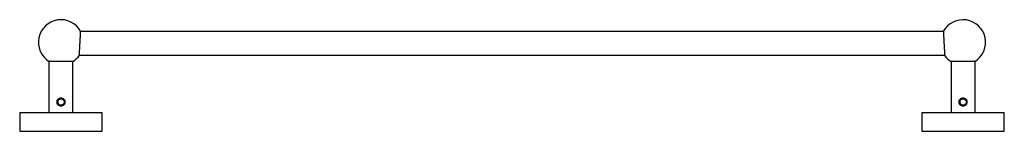
# Model space of a CAD drawing. Units: millimetres. Extents: x 3 to 1996, y 5 to 1995.
# Drawn here: x 663 to 1318, y 1497 to 1571 of the extents above; entities that cross this region are included whole.
import ezdxf

# ---------------------------------------------------------------- set-up
doc = ezdxf.new("R2010")
doc.units = ezdxf.units.MM

msp = doc.modelspace()

# ---------------------------------------------------------------- linework, layer by layer
at = {"color": 7, "linetype": 'Continuous', "lineweight": 25}
for p, q in [((1277.67, 1562.99), (703.92, 1562.99)), ((703.05, 1547.09), (1278.53, 1547.09)), ((682.79, 1543.04), (682.79, 1509.04)), ((698.79, 1543.04), (682.79, 1543.04)), ((698.79, 1509.04), (698.79, 1543.04)), ((1282.79, 1543.04), (1282.79, 1509.04)), ((1298.79, 1543.04), (1282.79, 1543.04)), ((1298.79, 1509.04), (1298.79, 1543.04)), ((689.05, 1514.86), (689.07, 1514.84)), ((690.97, 1518.13), (690.97, 1518.13)), ((691.19, 1518.1), (690.97, 1518.13)), ((1289.05, 1514.86), (1289.07, 1514.84)), ((1290.97, 1518.13), (1290.97, 1518.13)), ((1291.19, 1518.1), (1290.97, 1518.13)), ((663.34, 1509.04), (663.34, 1496.64)), ((663.34, 1509.04), (718.24, 1509.04)), ((718.24, 1496.64), (718.24, 1509.04)), ((1263.34, 1509.04), (1263.34, 1496.64)), ((1263.34, 1509.04), (1318.24, 1509.04)), ((1318.24, 1496.64), (1318.24, 1509.04)), ((663.34, 1496.64), (718.24, 1496.64)), ((1263.34, 1496.64), (1318.24, 1496.64))]:
    msp.add_line(p, q, dxfattribs=at)
for centre, start, end in [((690.79, 1555.73), 29.11431, 237.76905), ((1290.79, 1555.73), 302.23095, 151.15988), ((690.79, 1555.73), 302.23095, 324.95318), ((1290.79, 1555.73), 215.06581, 237.76905)]:
    msp.add_arc(centre, 15, start, end, dxfattribs=at)
for points, knots in [([(703.14, 1549.26), (703.18, 1549.95), (703.26, 1551.32), (703.4, 1553.97), (703.55, 1556.7), (703.69, 1559.25), (703.8, 1561.35), (703.87, 1562.63), (703.9, 1563.18), (703.89, 1563.03), (703.89, 1563.02)], [0, 0, 0, 0, 0.141898, 0.283791, 0.425802, 0.567857, 0.709824, 0.851611, 0.993209, 1, 1, 1, 1]), ([(1277.7, 1562.94), (1277.7, 1562.97), (1277.69, 1563.07), (1277.73, 1562.33), (1277.81, 1560.78), (1277.93, 1558.53), (1278.07, 1555.89), (1278.22, 1553.17), (1278.35, 1550.93), (1278.41, 1549.83), (1278.43, 1549.4)], [0, 0, 0, 0, 0.050224, 0.193197, 0.33621, 0.479371, 0.622729, 0.766253, 0.909835, 1, 1, 1, 1]), ([(703.02, 1547.14), (703.02, 1547.14), (703.02, 1547.13), (703.07, 1547.97), (703.12, 1548.9), (703.14, 1549.26)], [0, 0, 0, 0, 0.283418, 0.724691, 1, 1, 1, 1]), ([(1278.43, 1549.4), (1278.46, 1548.84), (1278.53, 1547.71), (1278.57, 1547.01), (1278.56, 1547.12), (1278.56, 1547.14)], [0, 0, 0, 0, 0.427124, 0.854264, 1, 1, 1, 1]), ([(690.79, 1513.47), (690.42, 1513.51), (689.67, 1513.59), (688.88, 1514.08), (688.41, 1514.6), (688.14, 1515.04), (687.97, 1515.53), (687.92, 1516.04), (687.97, 1516.55), (688.14, 1517.04), (688.41, 1517.48), (688.89, 1518), (689.68, 1518.48), (690.79, 1518.67), (691.9, 1518.48), (692.7, 1518), (693.17, 1517.48), (693.44, 1517.04), (693.61, 1516.55), (693.66, 1516.04), (693.61, 1515.53), (693.44, 1515.04), (693.17, 1514.6), (692.7, 1514.08), (691.9, 1513.59), (691.17, 1513.51), (690.79, 1513.47)], [0, 0, 0, 0, 0.065354, 0.129009, 0.160018, 0.190454, 0.220408, 0.249955, 0.279678, 0.309573, 0.340069, 0.371197, 0.434816, 0.499954, 0.565206, 0.628881, 0.660004, 0.690423, 0.720328, 0.750021, 0.779591, 0.809628, 0.840099, 0.871156, 0.934766, 1, 1, 1, 1]), ([(688.26, 1515.98), (688.27, 1516.16), (688.31, 1516.54), (688.59, 1517.09), (689.06, 1517.6), (689.73, 1518), (690.41, 1518.16), (690.84, 1518.14), (690.97, 1518.13)], [0, 0, 0, 0, 0.138892, 0.296193, 0.468686, 0.669925, 0.893858, 1, 1, 1, 1]), ([(688.28, 1515.7), (688.28, 1515.74), (688.26, 1515.84), (688.26, 1515.93), (688.26, 1515.98)], [0, 0, 0, 0, 0.500773, 1, 1, 1, 1]), ([(692.76, 1514.44), (692.5, 1514.27), (691.98, 1513.91), (691.27, 1513.77), (690.84, 1513.76), (690.55, 1513.77), (690.03, 1513.85), (689.28, 1514.17), (688.64, 1514.76), (688.35, 1515.33), (688.3, 1515.62), (688.28, 1515.7)], [0, 0, 0, 0, 0.168317, 0.336357, 0.380703, 0.402862, 0.491806, 0.665048, 0.836967, 0.958347, 1, 1, 1, 1]), ([(688.78, 1516.66), (688.69, 1516.52), (688.53, 1516.28), (688.47, 1515.88), (688.55, 1515.5), (688.75, 1515.15), (688.95, 1514.95), (689.05, 1514.86)], [0, 0, 0, 0, 0.258288, 0.422071, 0.585751, 0.811968, 1, 1, 1, 1]), ([(688.78, 1516.66), (688.77, 1516.59), (688.71, 1516.39), (688.68, 1516.04), (688.72, 1515.63), (688.84, 1515.22), (688.98, 1514.98), (689.05, 1514.86)], [0, 0, 0, 0, 0.113928, 0.334321, 0.553411, 0.773868, 1, 1, 1, 1]), ([(691.69, 1517.92), (691.94, 1517.77), (692.47, 1517.45), (692.9, 1516.56), (692.92, 1515.58), (692.49, 1514.68), (691.71, 1514.07), (690.74, 1513.87), (689.78, 1514.12), (689.01, 1514.76), (688.82, 1515.37), (688.73, 1515.68)], [0, 0, 0, 0, 0.102184, 0.215351, 0.326922, 0.440205, 0.55206, 0.664469, 0.777295, 0.888962, 1, 1, 1, 1]), ([(688.78, 1516.66), (688.89, 1516.91), (689.1, 1517.39), (689.78, 1517.94), (690.63, 1518.23), (691.22, 1518.07), (691.49, 1517.99)], [0, 0, 0, 0, 0.2361172, 0.4684971, 0.7551967, 1, 1, 1, 1]), ([(689.46, 1518.2), (689.49, 1518.21), (689.54, 1518.25), (689.64, 1518.3), (689.7, 1518.33), (689.74, 1518.35)], [0, 0, 0, 0, 0.302472, 0.604947, 1, 1, 1, 1]), ([(692.56, 1517.85), (692.4, 1517.92), (691.85, 1518.17), (691, 1518.34), (690.11, 1518.32), (689.68, 1518.24), (689.46, 1518.2)], [0, 0, 0, 0, 0.166155, 0.577071, 0.785978, 1, 1, 1, 1]), ([(689.74, 1518.35), (690.1, 1518.42), (690.81, 1518.56), (691.68, 1518.39), (692.13, 1518.16), (692.27, 1518.1)], [0, 0, 0, 0, 0.41426, 0.828846, 1, 1, 1, 1]), ([(691.19, 1518.1), (691.47, 1518.02), (692.02, 1517.86), (692.63, 1517.34), (693, 1516.71), (693.11, 1516.07), (692.98, 1515.47), (692.73, 1515.02), (692.5, 1514.8), (692.42, 1514.71)], [0, 0, 0, 0, 0.187965, 0.376247, 0.519972, 0.664334, 0.793455, 0.919988, 1, 1, 1, 1]), ([(691.88, 1514.24), (692.02, 1514.34), (692.21, 1514.47), (692.36, 1514.65), (692.4, 1514.7)], [0, 0, 0, 0, 0.728209, 1, 1, 1, 1]), ([(691.88, 1514.24), (692.06, 1514.3), (692.33, 1514.39), (692.68, 1514.54), (692.84, 1514.64), (692.93, 1514.68)], [0, 0, 0, 0, 0.49577, 0.747397, 1, 1, 1, 1]), ([(692.27, 1518.1), (692.32, 1518.06), (692.4, 1518), (692.49, 1517.92), (692.54, 1517.87), (692.56, 1517.85)], [0, 0, 0, 0, 0.491816, 0.745731, 1, 1, 1, 1]), ([(692.93, 1514.68), (692.91, 1514.65), (692.87, 1514.6), (692.82, 1514.52), (692.78, 1514.47), (692.76, 1514.44)], [0, 0, 0, 0, 0.328965, 0.664245, 1, 1, 1, 1]), ([(1290.79, 1513.47), (1290.42, 1513.51), (1289.67, 1513.59), (1288.88, 1514.08), (1288.41, 1514.6), (1288.14, 1515.04), (1287.97, 1515.53), (1287.92, 1516.04), (1287.97, 1516.55), (1288.14, 1517.04), (1288.41, 1517.48), (1288.89, 1518), (1289.68, 1518.48), (1290.79, 1518.67), (1291.9, 1518.48), (1292.7, 1518), (1293.17, 1517.48), (1293.44, 1517.04), (1293.61, 1516.55), (1293.66, 1516.04), (1293.61, 1515.53), (1293.44, 1515.04), (1293.17, 1514.6), (1292.7, 1514.08), (1291.9, 1513.59), (1291.17, 1513.51), (1290.79, 1513.47)], [0, 0, 0, 0, 0.065354, 0.129009, 0.160018, 0.190454, 0.220408, 0.249955, 0.279678, 0.309573, 0.340069, 0.371197, 0.434816, 0.499954, 0.565206, 0.628881, 0.660004, 0.690423, 0.720328, 0.750021, 0.779591, 0.809628, 0.840099, 0.871156, 0.934766, 1, 1, 1, 1]), ([(1288.26, 1515.98), (1288.27, 1516.16), (1288.31, 1516.54), (1288.59, 1517.09), (1289.06, 1517.6), (1289.73, 1518), (1290.41, 1518.16), (1290.84, 1518.14), (1290.97, 1518.13)], [0, 0, 0, 0, 0.1388916, 0.2961927, 0.4686862, 0.6699255, 0.8938583, 1, 1, 1, 1]), ([(1288.28, 1515.7), (1288.28, 1515.74), (1288.26, 1515.84), (1288.26, 1515.93), (1288.26, 1515.98)], [0, 0, 0, 0, 0.500773, 1, 1, 1, 1]), ([(1292.76, 1514.44), (1292.5, 1514.27), (1291.98, 1513.91), (1291.27, 1513.77), (1290.84, 1513.76), (1290.55, 1513.77), (1290.03, 1513.85), (1289.28, 1514.17), (1288.64, 1514.76), (1288.35, 1515.33), (1288.3, 1515.62), (1288.28, 1515.7)], [0, 0, 0, 0, 0.1683173, 0.3363574, 0.3807034, 0.4028624, 0.4918065, 0.6650477, 0.8369673, 0.9583471, 1, 1, 1, 1]), ([(1288.78, 1516.66), (1288.69, 1516.52), (1288.53, 1516.28), (1288.47, 1515.88), (1288.55, 1515.5), (1288.75, 1515.15), (1288.95, 1514.95), (1289.05, 1514.86)], [0, 0, 0, 0, 0.258288, 0.422071, 0.585751, 0.811968, 1, 1, 1, 1]), ([(1288.78, 1516.66), (1288.77, 1516.59), (1288.71, 1516.39), (1288.68, 1516.04), (1288.72, 1515.63), (1288.84, 1515.22), (1288.98, 1514.98), (1289.05, 1514.86)], [0, 0, 0, 0, 0.113928, 0.334321, 0.553411, 0.773868, 1, 1, 1, 1]), ([(1291.69, 1517.92), (1291.94, 1517.77), (1292.47, 1517.45), (1292.9, 1516.56), (1292.92, 1515.58), (1292.49, 1514.68), (1291.71, 1514.07), (1290.74, 1513.87), (1289.77, 1514.12), (1289.06, 1514.77), (1288.7, 1515.39), (1288.72, 1515.72), (1288.72, 1515.73)], [0, 0, 0, 0, 0.101526, 0.213963, 0.324815, 0.437368, 0.548501, 0.660187, 0.772285, 0.883232, 0.995861, 1, 1, 1, 1]), ([(1288.78, 1516.66), (1288.89, 1516.91), (1289.1, 1517.39), (1289.78, 1517.94), (1290.63, 1518.23), (1291.22, 1518.07), (1291.49, 1517.99)], [0, 0, 0, 0, 0.2361172, 0.4684971, 0.7551967, 1, 1, 1, 1]), ([(1289.46, 1518.2), (1289.49, 1518.21), (1289.54, 1518.25), (1289.64, 1518.3), (1289.7, 1518.33), (1289.74, 1518.35)], [0, 0, 0, 0, 0.302472, 0.604947, 1, 1, 1, 1]), ([(1292.56, 1517.85), (1292.4, 1517.92), (1291.85, 1518.17), (1291, 1518.34), (1290.11, 1518.32), (1289.68, 1518.24), (1289.46, 1518.2)], [0, 0, 0, 0, 0.1661551, 0.5770715, 0.7859775, 1, 1, 1, 1]), ([(1289.74, 1518.35), (1290.1, 1518.42), (1290.81, 1518.56), (1291.68, 1518.39), (1292.13, 1518.16), (1292.27, 1518.1)], [0, 0, 0, 0, 0.41426, 0.828846, 1, 1, 1, 1]), ([(1291.19, 1518.1), (1291.47, 1518.02), (1292.02, 1517.86), (1292.63, 1517.34), (1293, 1516.71), (1293.11, 1516.07), (1292.98, 1515.47), (1292.73, 1515.02), (1292.5, 1514.8), (1292.42, 1514.71)], [0, 0, 0, 0, 0.187965, 0.376247, 0.519972, 0.664334, 0.793455, 0.919988, 1, 1, 1, 1]), ([(1291.88, 1514.24), (1292.02, 1514.34), (1292.21, 1514.47), (1292.36, 1514.65), (1292.4, 1514.7)], [0, 0, 0, 0, 0.728209, 1, 1, 1, 1]), ([(1291.88, 1514.24), (1292.06, 1514.3), (1292.33, 1514.39), (1292.68, 1514.54), (1292.84, 1514.64), (1292.93, 1514.68)], [0, 0, 0, 0, 0.49577, 0.747397, 1, 1, 1, 1]), ([(1292.27, 1518.1), (1292.32, 1518.06), (1292.4, 1518), (1292.49, 1517.92), (1292.54, 1517.87), (1292.56, 1517.85)], [0, 0, 0, 0, 0.491816, 0.745731, 1, 1, 1, 1]), ([(1292.93, 1514.68), (1292.91, 1514.65), (1292.87, 1514.6), (1292.82, 1514.52), (1292.78, 1514.47), (1292.76, 1514.44)], [0, 0, 0, 0, 0.328965, 0.664245, 1, 1, 1, 1])]:
    msp.add_open_spline(points, degree=3, knots=knots, dxfattribs=at)

doc.saveas('drawing.dxf')
